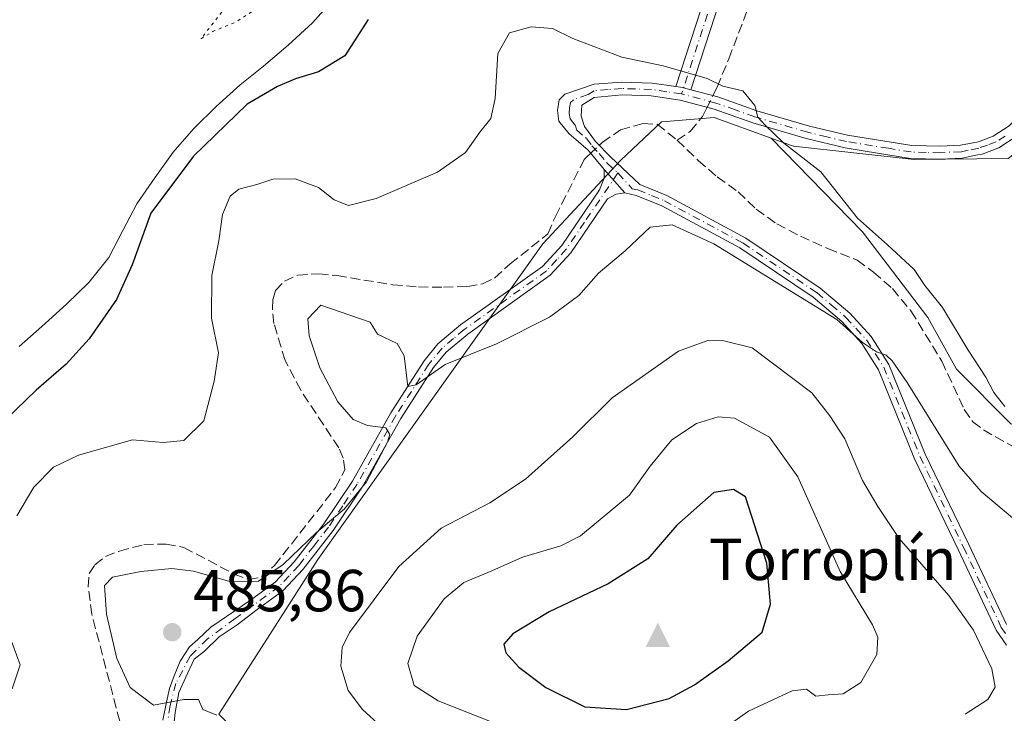
# Model space of a CAD drawing. Units: metres. Extents: x 602895 to 605312, y 4645933 to 4648254.
# Drawn here: x 604493 to 604659, y 4646972 to 4647090 of the extents above; entities that cross this region are included whole.
import ezdxf

# ---------------------------------------------------------------- set-up
doc = ezdxf.new("R2010")
doc.units = ezdxf.units.M
doc.header["$MEASUREMENT"] = 0
for name, pattern in [('DGN Style 3', [2.307223458686699, 1.648016756204785, -0.6592067024819142]), ('DGN Style 4', [2.6384748266838614, 1.318413404963828, -0.6592067024819142, 0.001648016756204785, -0.6592067024819142]), ('DGN Style 5', [1.1536117293433497, 0.4944050268614355, -0.6592067024819142])]:
    doc.linetypes.add(name, pattern=pattern)
for name, color, linetype, lineweight in [('Arbolado forestal CxS', 92, 'Continuous', 0), ('Camino Cxs', 7, 'Continuous', 0), ('Camino eje', 30, 'DGN Style 4', 13), ('Cima', 7, 'Continuous', 0), ('Conducción de agua lineal', 4, 'DGN Style 3', 0), ('Corriente artificial lineal', 4, 'DGN Style 3', 13), ('Corriente artificial lineal oculto', 135, 'DGN Style 4', 13), ('Curva de nivel maestra', 30, 'Continuous', 30), ('Curva de nivel normal', 30, 'Continuous', 0), ('Curva de nivel normal depresión', 30, 'DGN Style 5', 0), ('Estanque Cxs', 5, 'Continuous', 0), ('Matorral CxS', 135, 'Continuous', 0), ('Nombre de cima', 7, 'Continuous', 0), ('Punto de cota en terreno', 7, 'Continuous', 0), ('Rótulo de punto de cota en terreno', 7, 'Continuous', 0)]:
    doc.layers.add(name, color=color, linetype=linetype, lineweight=lineweight)
doc.styles.add('Style-Arial', font='txt')

# ---------------------------------------------------------------- blocks, each defined once
blk = doc.blocks.new('5CIMA')
at = {"layer": 'Matorral CxS', "color": 51, "linetype": 'Continuous', "lineweight": 0}
blk.add_solid([(-0.2046930268283468, -0.1364620178855643), (-1.818989403545857e-16, 0.2729240357711289), (0.204693026828347, -0.1364620178855646)], dxfattribs=at)
blk = doc.blocks.new('5PATER')
at = {"layer": 'Conducción de agua lineal', "linetype": 'Continuous', "lineweight": 0}
h = blk.add_hatch(color=51, dxfattribs=at)
edge = h.paths.add_edge_path()
edge.add_ellipse((0, 0), major_axis=(-0.1095731443231308, -0.1110710700762829), ratio=0.9994222409660322, start_angle=0, end_angle=360)

msp = doc.modelspace()

# ---------------------------------------------------------------- linework, layer by layer
at = {"layer": 'Arbolado forestal CxS', "color": 92, "linetype": 'Continuous', "lineweight": 0}
for points in [[(604526.8948999997, 4646972.275900001, 485.1805000000023), (604543.6222999999, 4646998.389699999, 485.6010999999999), (604581.5915000001, 4647051.667300001, 483.3371000000043), (604594.7232999997, 4647065.8333, 483.4219000000012), (604601.6162999999, 4647072.2863, 482.1410999999935), (604602.4237000003, 4647072.355900001, 482.1055000000051), (604610.4962999999, 4647073.051700001, 480.8467999999993), (604620.1347000003, 4647069.539100001, 480.1769999999961), (604635.5453000005, 4647053.725500001, 480.6440000000002), (604646.5516999997, 4647039.276900001, 481.8127999999998), (604651.4008999999, 4647030.4999, 482.1708000000072), (604660.5966999996, 4647021.298900001, 481.0488999999943), (604672.5519000003, 4647016.697899999, 480.4214999999967), (604687.2666999997, 4647019.458100001, 480.7228000000032), (604694.5428999999, 4647022.2393, 480.3114999999962), (604699.8711000001, 4647024.015100001, 480.7394000000059), (604706.9763000002, 4647036.003699999, 479.4948000000004), (604718.9650999998, 4647043.996099999, 478.4446000000025), (604729.1776999999, 4647051.988299999, 476.3950999999943), (604741.6101000002, 4647053.7645, 476.4048999999941), (604753.4846999999, 4647055.3441, 476.335500000001), (604834.4153000005, 4647055.3443, 473.3966999999975)], [(604620.1347000003, 4647069.539100001, 480.1769999999961), (604610.4962999999, 4647073.051700001, 480.8467999999993), (604602.4237000003, 4647072.355900001, 482.1055000000051), (604601.6162999999, 4647072.2863, 482.1410999999935), (604594.7232999997, 4647065.8333, 483.4219000000012), (604581.5915000001, 4647051.667300001, 483.3371000000043), (604543.6222999999, 4646998.389699999, 485.6010999999999), (604526.8948999997, 4646972.275900001, 485.1805000000023), (604544.8919000002, 4646954.579299999, 485.006899999993), (604558.1617000002, 4646942.831499999, 484.2994000000036), (604581.1523000002, 4646934.549500001, 483.2976000000053), (604628.9744999995, 4646928.108700001, 483.1408999999985), (604642.7692999998, 4646930.869700001, 482.5439999999944), (604656.7953000005, 4646938.920499999, 480.9567999999999)], [(604620.1347000003, 4647069.539100001, 480.1769999999961), (604635.5453000005, 4647053.725500001, 480.6440000000002), (604646.5516999997, 4647039.276900001, 481.8127999999998), (604651.4008999999, 4647030.4999, 482.1708000000072), (604660.5966999996, 4647021.298900001, 481.0488999999943), (604672.5519000003, 4647016.697899999, 480.4214999999967), (604687.2666999997, 4647019.458100001, 480.7228000000032), (604694.5428999999, 4647022.2393, 480.3114999999962), (604699.8711000001, 4647024.015100001, 480.7394000000059), (604706.9763000002, 4647036.003699999, 479.4948000000004), (604718.9650999998, 4647043.996099999, 478.4446000000025), (604729.1776999999, 4647051.988299999, 476.3950999999943), (604741.6101000002, 4647053.7645, 476.4048999999941), (604753.4846999999, 4647055.3441, 476.335500000001), (604834.4153000005, 4647055.3443, 473.3966999999975)]]:
    msp.add_polyline3d(points, dxfattribs=at)
at = {"layer": 'Camino Cxs', "color": 7, "linetype": 'Continuous', "lineweight": 0, "extrusion": (0.07099109369649441, 0.131297325349761, 0.9887978949066258), "elevation": 653545.6690042177, "flags": 128}
msp.add_lwpolyline([(1678392.830286985, -4326286.645927914), (1678394.095662005, -4326286.336682298), (1678394.2118561, -4326286.308263425), (1678395.320984127, -4326285.901592107)], dxfattribs=at)
msp.add_lwpolyline([(1678392.830286985, -4326286.645927914), (1678394.095662005, -4326286.336682298), (1678394.2118561, -4326286.308263425), (1678395.320984127, -4326285.901592107)], dxfattribs=at)
at = {"layer": 'Camino Cxs', "color": 7, "linetype": 'Continuous', "lineweight": 0, "extrusion": (-0.06844499539942854, 0.07746639881523971, 0.9946427698723651), "elevation": 319091.0904874993, "flags": 128}
msp.add_lwpolyline([(-3530008.313294126, -3065609.197922615), (-3530008.313294126, -3065603.898612769)], dxfattribs=at)
msp.add_lwpolyline([(-3530008.313294126, -3065609.197922615), (-3530008.313294126, -3065603.898612769)], dxfattribs=at)
at = {"layer": 'Camino Cxs', "color": 7, "linetype": 'Continuous', "lineweight": 0}
for points in [[(604606.5943, 4647077.706700001, 480.4945000000008), (604611.1201, 4647076.5101, 480.3426000000036), (604617.7001, 4647074.170100001, 479.9627999999939), (604626.6001000004, 4647071.5801, 479.8098999999929), (604633.0401, 4647070.020099999, 479.7081999999937), (604643.8501000004, 4647068.290100001, 479.3337999999931), (604648.7200999996, 4647068.1601, 479.2262000000047), (604652.1101000002, 4647068.3301, 479.1576999999961), (604655.1201, 4647068.940099999, 479.030899999998), (604657.6001000004, 4647069.880100001, 478.8962999999931), (604660.3300999999, 4647071.620100001, 478.4723999999987), (604665.4200999998, 4647076.520099999, 477.9692000000068), (604675.8101000005, 4647086.720100001, 476.8372999999993), (604694.2001, 4647098.6801, 474.6279000000068)], [(604612.2725000001, 4647095.218699999, 479.3426000000036), (604606.5943, 4647077.706700001, 480.4945000000008), (604605.3359000003, 4647078.0396, 480.5409999999974), (604605.2202000003, 4647078.0701, 480.5448999999935), (604604.0532999998, 4647078.243899999, 480.6055999999954), (604604.0553000001, 4647078.2653, 480.6012000000047), (604604.0988999996, 4647078.4407, 480.5629999999946), (604609.8273, 4647096.106899999, 479.2981)], [(604604.0532999998, 4647078.243899999, 480.6055999999954), (604604.0553000001, 4647078.2653, 480.6012000000047), (604604.0988999996, 4647078.4407, 480.5629999999946), (604609.8273, 4647096.106899999, 479.2981)], [(604612.2725000001, 4647095.218699999, 479.3426000000036), (604606.5943, 4647077.706700001, 480.4945000000008)], [(604659.8601000002, 4646983.940099999, 489.4226999999955), (604658.1300999997, 4646986.4301, 489.1236000000063), (604651.7001, 4647000.0701, 487.6858999999968), (604644.3501000004, 4647015.4101, 486.5967999999993), (604638.2500999998, 4647030.4301, 485.7701999999991), (604635.4501, 4647034.880100001, 485.8359999999957), (604632.0800999999, 4647038.5701, 485.6002000000008), (604627.2301000003, 4647042.670100001, 485.3064000000013), (604614.8501000004, 4647051.0001, 485.125), (604601.6801000005, 4647058.090100001, 484.5207999999984), (604597.3501000004, 4647059.850099999, 484.3386000000028), (604595.4001000002, 4647060.280099999, 484.1888000000035), (604591.9101, 4647064.2301, 483.6410000000033), (604589.2600999996, 4647067.530099999, 483.3242000000028), (604585.9700999996, 4647070.340100001, 482.9073999999965), (604584.3000999996, 4647072.4001, 482.7455999999948), (604584.0401, 4647074.210100001, 482.7053000000015), (604584.3501000004, 4647076.0001, 482.6622000000062), (604585.3201000001, 4647076.960100001, 482.5985999999976), (604590.2500999998, 4647078.6801, 481.8754999999946), (604594.9401000004, 4647079.0001, 481.2250000000058), (604600.0500999996, 4647078.840100001, 480.7964999999967), (604604.0532999998, 4647078.243899999, 480.6055999999954), (604605.2202000003, 4647078.0701, 480.5448999999935), (604605.3359000003, 4647078.0396, 480.5409999999974), (604606.5943, 4647077.706700001, 480.4945000000008), (604611.1201, 4647076.5101, 480.3426000000036), (604617.7001, 4647074.170100001, 479.9627999999939), (604626.6001000004, 4647071.5801, 479.8098999999929), (604633.0401, 4647070.020099999, 479.7081999999937), (604643.8501000004, 4647068.290100001, 479.3337999999931), (604648.7200999996, 4647068.1601, 479.2262000000047), (604652.1101000002, 4647068.3301, 479.1576999999961), (604655.1201, 4647068.940099999, 479.030899999998), (604657.6001000004, 4647069.880100001, 478.8962999999931), (604660.3300999999, 4647071.620100001, 478.4723999999987)], [(604591.9101, 4647064.2301, 483.6410000000033), (604589.2600999996, 4647067.530099999, 483.3242000000028), (604585.9700999996, 4647070.340100001, 482.9073999999965), (604584.3000999996, 4647072.4001, 482.7455999999948), (604584.0401, 4647074.210100001, 482.7053000000015), (604584.3501000004, 4647076.0001, 482.6622000000062), (604585.3201000001, 4647076.960100001, 482.5985999999976), (604590.2500999998, 4647078.6801, 481.8754999999946), (604594.9401000004, 4647079.0001, 481.2250000000058), (604600.0500999996, 4647078.840100001, 480.7964999999967), (604604.0532999998, 4647078.243899999, 480.6055999999954)], [(604661.6801000005, 4647069.920100001, 478.2790999999997), (604658.5800999999, 4647067.9301, 478.7673000000068), (604655.7200999996, 4647066.850099999, 479.1287000000011), (604654.6700999998, 4647066.640100001, 479.2041999999929), (604652.3800999997, 4647066.170100001, 479.360400000005), (604648.7500999998, 4647065.9901, 479.4793999999966), (604643.6501000002, 4647066.120100001, 479.5650000000023), (604636.0000999998, 4647067.350099999, 479.7136000000028), (604632.6101000002, 4647067.890100001, 479.8021000000008), (604626.0401, 4647069.4901, 479.9305000000023), (604617.0401, 4647072.110099999, 480.1815999999963), (604610.4801000003, 4647074.4301, 480.6965000000055), (604604.7801000001, 4647075.940099999, 481.1187000000064), (604599.8601000002, 4647076.6801, 481.372199999998), (604594.9801000003, 4647076.8301, 481.716499999995), (604590.2500999998, 4647076.390100001, 482.2510000000038), (604588.1801000005, 4647075.110099999, 482.578800000003), (604588.0601000005, 4647073.2401, 482.7388999999966), (604588.6300999997, 4647071.4801, 482.9000999999989), (604590.4700999996, 4647069.0001, 483.204700000002), (604592.9801000003, 4647066.360099999, 483.5586000000039), (604597.9301000005, 4647061.7301, 484.0893000000069), (604602.5100999996, 4647059.860099999, 484.3193000000028), (604615.8701, 4647052.670100001, 484.7041000000027), (604628.4101, 4647044.2301, 484.8957999999984), (604633.4301000005, 4647039.9801, 485.1494999999995), (604637.0100999996, 4647036.0701, 485.1759000000021), (604639.9901000002, 4647031.3301, 485.2872999999963), (604646.1401000004, 4647016.200099999, 486.3570999999939), (604653.4700999996, 4647000.9001, 487.1900000000023), (604659.8300999999, 4646987.4101, 488.8880000000063)], [(604661.6801000005, 4647069.920100001, 478.2790999999997), (604658.5800999999, 4647067.9301, 478.7673000000068), (604655.7200999996, 4647066.850099999, 479.1287000000011), (604654.6700999998, 4647066.640100001, 479.2041999999929), (604652.3800999997, 4647066.170100001, 479.360400000005), (604648.7500999998, 4647065.9901, 479.4793999999966), (604643.6501000002, 4647066.120100001, 479.5650000000023), (604636.0000999998, 4647067.350099999, 479.7136000000028), (604632.6101000002, 4647067.890100001, 479.8021000000008), (604626.0401, 4647069.4901, 479.9305000000023), (604617.0401, 4647072.110099999, 480.1815999999963), (604610.4801000003, 4647074.4301, 480.6965000000055), (604604.7801000001, 4647075.940099999, 481.1187000000064), (604599.8601000002, 4647076.6801, 481.372199999998), (604594.9801000003, 4647076.8301, 481.716499999995), (604590.2500999998, 4647076.390100001, 482.2510000000038), (604588.1801000005, 4647075.110099999, 482.578800000003), (604588.0601000005, 4647073.2401, 482.7388999999966), (604588.6300999997, 4647071.4801, 482.9000999999989), (604590.4700999996, 4647069.0001, 483.204700000002), (604592.9801000003, 4647066.360099999, 483.5586000000039), (604597.9301000005, 4647061.7301, 484.0893000000069), (604602.5100999996, 4647059.860099999, 484.3193000000028), (604615.8701, 4647052.670100001, 484.7041000000027), (604628.4101, 4647044.2301, 484.8957999999984), (604633.4301000005, 4647039.9801, 485.1494999999995), (604637.0100999996, 4647036.0701, 485.1759000000021), (604639.9901000002, 4647031.3301, 485.2872999999963), (604646.1401000004, 4647016.200099999, 486.3570999999939), (604653.4700999996, 4647000.9001, 487.1900000000023), (604659.8300999999, 4646987.4101, 488.8880000000063)], [(604517.4566000003, 4646971.262, 485.0173999999971), (604518.0642999997, 4646974.3003, 485.2226999999984), (604518.5504000002, 4646976.609300001, 485.3784000000014), (604519.3403000003, 4646978.736199999, 485.5166000000027), (604520.3733999999, 4646981.227499999, 485.6898999999976), (604521.9532000005, 4646983.658199999, 485.7881999999955), (604523.3509000001, 4646984.873500001, 485.7985000000045), (604525.5384000001, 4646986.9395, 485.7942000000039), (604532.2301000003, 4646991.5001, 485.5246000000043), (604536.4101, 4646994.540100001, 485.545499999993), (604539.6201, 4646998.0001, 485.5319000000018), (604544.6201, 4647004.4301, 485.4784999999974), (604549.4301000005, 4647011.630100001, 485.2252000000008), (604555.9200999998, 4647023.1801, 485.4750000000058), (604561.5500999996, 4647031.950099999, 485.3102999999974), (604563.8800999997, 4647034.780099999, 486.4909999999945), (604567.7100999998, 4647037.9901, 485.8521999999939), (604581.5301000001, 4647047.850099999, 484.4624999999942), (604584.7801000001, 4647051.4101, 484.5105999999942), (604591.1501000002, 4647060.8101, 483.9030999999959), (604591.9301000005, 4647062.7601, 483.7304000000004), (604591.9101, 4647064.2301, 483.6410000000033), (604595.4001000002, 4647060.280099999, 484.1888000000035), (604593.9401000004, 4647060.0601, 484.1497999999993), (604592.4901000002, 4647059.3101, 484.1775000000052), (604586.3201000001, 4647050.190099999, 485.2483000000066), (604582.8300999999, 4647046.380100001, 485.1440000000002), (604568.9101, 4647036.450099999, 486.2706000000035), (604565.2801000001, 4647033.4001, 486.0130000000063), (604563.1401000004, 4647030.800100001, 485.6992000000028), (604557.6001000004, 4647022.170100001, 485.6962000000058), (604551.1001000004, 4647010.610099999, 485.7967000000062), (604546.2001, 4647003.290100001, 486.0938000000024), (604541.1201, 4646996.7401, 486.0206999999937), (604537.7100999998, 4646993.0801, 485.8993999999948), (604533.3901000004, 4646989.920100001, 485.8582000000025), (604529.9742999999, 4646987.364900001, 485.851999999999), (604526.9359999998, 4646985.298800001, 485.7624000000069), (604524.4446, 4646982.929, 485.7617000000028), (604522.7432000004, 4646981.531400001, 485.6869000000006), (604521.3455999997, 4646978.493100001, 485.4712), (604520.1303000003, 4646975.9409, 485.3371999999945), (604519.5225999998, 4646972.538100001, 485.1508000000031), (604519.2187999999, 4646969.925100001, 485.0344999999944)], [(604517.4566000003, 4646971.262, 485.0173999999971), (604518.0642999997, 4646974.3003, 485.2226999999984), (604518.5504000002, 4646976.609300001, 485.3784000000014), (604519.3403000003, 4646978.736199999, 485.5166000000027), (604520.3733999999, 4646981.227499999, 485.6898999999976), (604521.9532000005, 4646983.658199999, 485.7881999999955), (604523.3509000001, 4646984.873500001, 485.7985000000045), (604525.5384000001, 4646986.9395, 485.7942000000039), (604532.2301000003, 4646991.5001, 485.5246000000043), (604536.4101, 4646994.540100001, 485.545499999993), (604539.6201, 4646998.0001, 485.5319000000018), (604544.6201, 4647004.4301, 485.4784999999974), (604549.4301000005, 4647011.630100001, 485.2252000000008), (604555.9200999998, 4647023.1801, 485.4750000000058), (604561.5500999996, 4647031.950099999, 485.3102999999974), (604563.8800999997, 4647034.780099999, 486.4909999999945), (604567.7100999998, 4647037.9901, 485.8521999999939), (604581.5301000001, 4647047.850099999, 484.4624999999942), (604584.7801000001, 4647051.4101, 484.5105999999942), (604591.1501000002, 4647060.8101, 483.9030999999959), (604591.9301000005, 4647062.7601, 483.7304000000004), (604591.9101, 4647064.2301, 483.6410000000033)], [(604595.4001000002, 4647060.280099999, 484.1888000000035), (604593.9401000004, 4647060.0601, 484.1497999999993), (604592.4901000002, 4647059.3101, 484.1775000000052), (604586.3201000001, 4647050.190099999, 485.2483000000066), (604582.8300999999, 4647046.380100001, 485.1440000000002), (604568.9101, 4647036.450099999, 486.2706000000035), (604565.2801000001, 4647033.4001, 486.0130000000063), (604563.1401000004, 4647030.800100001, 485.6992000000028), (604557.6001000004, 4647022.170100001, 485.6962000000058), (604551.1001000004, 4647010.610099999, 485.7967000000062), (604546.2001, 4647003.290100001, 486.0938000000024), (604541.1201, 4646996.7401, 486.0206999999937), (604537.7100999998, 4646993.0801, 485.8993999999948), (604533.3901000004, 4646989.920100001, 485.8582000000025), (604529.9742999999, 4646987.364900001, 485.851999999999), (604526.9359999998, 4646985.298800001, 485.7624000000069), (604524.4446, 4646982.929, 485.7617000000028), (604522.7432000004, 4646981.531400001, 485.6869000000006), (604521.3455999997, 4646978.493100001, 485.4712), (604520.1303000003, 4646975.9409, 485.3371999999945), (604519.5225999998, 4646972.538100001, 485.1508000000031), (604519.2187999999, 4646969.925100001, 485.0344999999944)], [(604659.8601000002, 4646983.940099999, 489.4226999999955), (604658.1300999997, 4646986.4301, 489.1236000000063), (604651.7001, 4647000.0701, 487.6858999999968), (604644.3501000004, 4647015.4101, 486.5967999999993), (604638.2500999998, 4647030.4301, 485.7701999999991), (604635.4501, 4647034.880100001, 485.8359999999957), (604632.0800999999, 4647038.5701, 485.6002000000008), (604627.2301000003, 4647042.670100001, 485.3064000000013), (604614.8501000004, 4647051.0001, 485.125), (604601.6801000005, 4647058.090100001, 484.5207999999984), (604597.3501000004, 4647059.850099999, 484.3386000000028), (604595.4001000002, 4647060.280099999, 484.1888000000035)]]:
    msp.add_polyline3d(points, dxfattribs=at)
at = {"layer": 'Camino eje', "color": 30, "linetype": 'DGN Style 4', "lineweight": 13}
for points in [[(604591.2050999999, 4647155.590100001, 475.0005999999995), (604597.1732999999, 4647159.536699999, 474.4863000000041), (604604.4493000006, 4647162.182499999, 473.5005999999995), (604609.0795, 4647161.851700001, 473.6331999999966), (604614.0405000001, 4647158.875299999, 473.6987999999984), (604617.0170999998, 4647154.5757, 473.696299999996), (604622.3086999999, 4647142.007900001, 473.5798000000068), (604623.6316999998, 4647132.086100001, 473.3319999999949), (604622.6394999997, 4647118.195499999, 474.0250999999989), (604617.0170999998, 4647107.9429, 475.8255999999965), (604611.0639000004, 4647095.705900001, 479.3067000000011), (604605.0000999998, 4647077.005100001, 480.8031000000047)], [(604659.6401000004, 4647069.9001, 478.5875999999989), (604658.0900999998, 4647068.905099999, 478.8326999999991), (604656.6601, 4647068.3651, 478.9665999999997), (604655.1574999997, 4647067.842499999, 479.0362000000023), (604653.3901000004, 4647067.485099999, 479.1150000000052), (604652.2451, 4647067.2501, 479.1946999999927), (604648.7351000002, 4647067.075099999, 479.3022999999957), (604646.3000999996, 4647067.140100001, 479.3508000000002), (604643.7500999998, 4647067.2051, 479.4073000000063), (604639.9250999996, 4647067.8201, 479.5142999999953), (604632.8251, 4647068.9551, 479.7556000000041), (604629.5401, 4647069.755100001, 479.8071999999956), (604626.3201000001, 4647070.5351, 479.8677000000025), (604617.3701, 4647073.140100001, 480.0534000000043), (604614.0900999998, 4647074.300100001, 480.3062999999966), (604610.8000999996, 4647075.470100001, 480.5135000000009), (604605.0000999998, 4647077.005100001, 480.8031000000047), (604602.5401, 4647077.3751, 480.9287999999942), (604599.9550999999, 4647077.7601, 481.0374000000011), (604594.9600999998, 4647077.915100001, 481.4551999999967), (604592.6151000002, 4647077.755100001, 481.7244000000064), (604590.2500999998, 4647077.5351, 482.0893999999971), (604589.2150999998, 4647076.895099999, 482.3044999999984), (604586.7500999998, 4647076.0351, 482.5892000000022), (604586.2651000004, 4647075.5551, 482.6273999999976), (604586.1101000002, 4647074.6601, 482.6732000000048), (604586.0500999996, 4647073.725099999, 482.7171999999992), (604586.1801000005, 4647072.8201, 482.7608999999939), (604587.0151000004, 4647071.790100001, 482.849000000002), (604587.3000999996, 4647070.9101, 482.9337999999989), (604588.9451000001, 4647069.505100001, 483.1064999999944), (604589.8651000002, 4647068.265100001, 483.2685999999958), (604591.1201, 4647066.9451, 483.4428999999946), (604592.4451000001, 4647065.295100001, 483.5999000000011), (604594.2620999999, 4647063.6667, 483.7740000000049)], [(604594.2620999999, 4647063.6667, 483.7740000000049), (604588.6350999996, 4647055.360099999, 484.3898000000045), (604585.5500999996, 4647050.800100001, 484.8546999999963), (604583.9250999996, 4647049.020099999, 484.834600000002), (604582.1801000005, 4647047.1151, 484.6907999999967), (604568.3101000005, 4647037.220100001, 486.0408000000025), (604566.4951, 4647035.6951, 486.2645000000048), (604564.5800999999, 4647034.090100001, 486.1831999999995), (604562.3450999996, 4647031.3751, 485.4416000000056), (604556.7600999996, 4647022.675100001, 485.5469000000012), (604550.2651000004, 4647011.120100001, 485.4928999999975), (604547.8151000004, 4647007.460100001, 485.309500000003), (604545.4101, 4647003.860099999, 485.7688999999955), (604542.9101, 4647000.645099999, 485.6900000000023), (604540.3701, 4646997.370100001, 485.7453999999998), (604538.7651000004, 4646995.640100001, 485.7620000000024), (604537.0601000005, 4646993.8101, 485.6993999999977), (604534.9001000002, 4646992.2301, 485.7109000000055), (604532.8101000005, 4646990.710100001, 485.6567000000068), (604529.6705, 4646988.3979, 485.7691999999952), (604524.9916000003, 4646984.994999999, 485.7825000000012), (604522.0747999996, 4646982.078299999, 485.7330999999977), (604519.6442, 4646977.460100001, 485.4179000000004), (604518.6719000004, 4646973.7534, 485.1984999999986), (604518.125, 4646970.229, 484.9955999999948)], [(604594.2620999999, 4647063.6667, 483.7740000000049), (604596.6651, 4647061.005100001, 484.1487000000052), (604597.6401000004, 4647060.790100001, 484.2161000000052), (604599.9301000005, 4647059.8551, 484.3329999999987), (604602.0950999996, 4647058.975099999, 484.4179000000004), (604615.3601000002, 4647051.835100001, 484.8947999999946), (604627.8201000001, 4647043.450099999, 485.0859999999957), (604630.2451, 4647041.4001, 485.4217999999965), (604632.7550999997, 4647039.2751, 485.3340999999928), (604634.4401000004, 4647037.4301, 485.3521999999939), (604636.2301000003, 4647035.475099999, 485.4726999999984), (604639.1201, 4647030.880100001, 485.5160999999935), (604642.1951000001, 4647023.315099999, 485.7292000000016), (604645.2451, 4647015.8051, 486.4570999999996), (604652.5850999998, 4647000.485099999, 487.2710999999982), (604658.9801000003, 4646986.920100001, 488.9959999999992), (604659.7050999999, 4646985.880100001, 489.1330000000017)]]:
    msp.add_polyline3d(points, dxfattribs=at)
at = {"layer": 'Corriente artificial lineal', "color": 4, "linetype": 'DGN Style 3', "lineweight": 13}
for points in [[(604610.2980000004, 4647076.727499999, 480.1975999999996), (604611.0000999998, 4647078.140100001, 479.9434000000037), (604612.9801000003, 4647082.950099999, 479.505799999999), (604618.0500999996, 4647096.270099999, 478.3319999999949)], [(604604.2401000002, 4647069.200099999, 482.6399999999995), (604606.4600999998, 4647070.6801, 482.0004999999946), (604608.5301000001, 4647073.170100001, 481.0948000000063), (604609.3103, 4647074.74, 480.6733999999997)], [(604591.1178000001, 4647068.318800001, 483.1147000000056), (604591.6201, 4647068.790100001, 483.0672999999952), (604594.6901000004, 4647070.950099999, 482.6656999999978), (604598.5100999996, 4647071.9901, 482.2834000000003), (604600.8800999997, 4647071.890100001, 482.2507999999943), (604604.2401000002, 4647069.200099999, 482.6399999999995)], [(604604.2401000002, 4647069.200099999, 482.6399999999995), (604607.8201000001, 4647065.780099999, 482.843200000003), (604611.0301000001, 4647063.0101, 482.7773000000016), (604614.5401, 4647060.4801, 482.7737000000052), (604617.6001000004, 4647057.550100001, 483.0176999999967), (604621.0601000005, 4647055.090100001, 482.8084999999992), (604625.0601000005, 4647052.970100001, 482.7323000000034), (604629.6700999998, 4647050.9101, 482.536500000002), (604634.6300999997, 4647048.940099999, 482.2994000000036), (604637.4200999998, 4647046.920100001, 482.3169000000053), (604640.5900999998, 4647044.1501, 482.2768999999971), (604643.7200999996, 4647040.360099999, 482.4517000000051), (604648.9401000004, 4647031.870100001, 482.7909999999974), (604652.7100999998, 4647023.7301, 483.0785000000033), (604654.1501000002, 4647021.6601, 482.9146000000038), (604655.9501, 4647020.2601, 482.6364999999933), (604667.8300999999, 4647013.620100001, 482.3101000000024)], [(604510.1700999998, 4646971.0601, 484.480899999995), (604505.4501, 4646989.140100001, 484.4127000000008), (604504.8400999998, 4646993.770099999, 484.3227999999945), (604505.0201000003, 4646996.0101, 484.2793999999994), (604505.9501, 4646997.470100001, 484.3902999999991), (604507.7701000003, 4646998.9001, 484.2905000000028), (604510.1101000002, 4646999.8101, 484.1153000000049), (604514.2301000003, 4647000.9101, 483.9977000000072), (604517.9801000003, 4647001.0001, 484.0699000000022), (604521.0100999996, 4647000.4101, 484.0635000000038), (604529.4700999996, 4646995.9301, 484.4566999999952), (604531.9301000005, 4646995.020099999, 484.5653000000021), (604534.0900999998, 4646995.380100001, 484.6747999999934), (604536.2901, 4646997.370100001, 484.7241000000067), (604546.6001000004, 4647010.520099999, 484.3365999999951), (604548.1401000004, 4647013.520099999, 484.484500000006), (604547.8701, 4647015.4901, 484.4516000000004), (604547.1401000004, 4647017.2401, 484.3398000000016), (604540.7100999998, 4647026.970100001, 484.0604000000022), (604538.0701000001, 4647032.0101, 483.8589999999967), (604536.1901000004, 4647038.2401, 483.5975999999937), (604535.9401000004, 4647040.7501, 483.3984999999957), (604536.0301000001, 4647042.220100001, 483.3359999999957), (604536.4700999996, 4647043.790100001, 483.1781999999948), (604537.9600999998, 4647045.4001, 483.1621000000014), (604540.2001, 4647046.420100001, 483.1288999999961), (604543.7500999998, 4647046.640100001, 483.1689999999944), (604546.8201000001, 4647046.3301, 483.0929999999935), (604556.2500999998, 4647044.780099999, 482.8304000000062), (604560.6001000004, 4647044.4101, 482.7505999999995), (604564.7901, 4647044.350099999, 482.8916000000027), (604568.8501000004, 4647044.5101, 483.1655000000028), (604571.4200999998, 4647044.9301, 483.3001999999979), (604573.4301000005, 4647045.9001, 483.2918000000063), (604576.0500999996, 4647048.290100001, 483.1800999999978), (604582.4200999998, 4647053.380100001, 483.2979999999953), (604583.7001, 4647056.300100001, 483.1839000000036), (604588.5800999999, 4647065.940099999, 483.2079999999987), (604589.0301000001, 4647066.360099999, 483.1965000000055), (604589.6971000005, 4647066.985900001, 483.1837999999989)]]:
    msp.add_polyline3d(points, dxfattribs=at)
at = {"layer": 'Corriente artificial lineal oculto', "color": 135, "linetype": 'DGN Style 4', "lineweight": 13, "extrusion": (0.09328747240071865, 0.187717779946995, 0.9777829424697778), "elevation": 929211.0220398066, "flags": 128}
msp.add_lwpolyline([(1526657.939853578, -4332059.406275056), (1526657.939853578, -4332061.676097335)], dxfattribs=at)
at = {"layer": 'Corriente artificial lineal oculto', "color": 135, "linetype": 'DGN Style 4', "lineweight": 13, "extrusion": (0.02585201273503262, 0.02425434490286535, 0.9993715025909437), "elevation": 128824.3061318698, "flags": 128}
msp.add_lwpolyline([(2975357.332269156, -3618205.846854153), (2975357.332269156, -3618207.796158057)], dxfattribs=at)
at = {"layer": 'Curva de nivel maestra', "color": 30, "linetype": 'Continuous', "lineweight": 30, "flags": 128}
for points, elevation in [([(604552.0999999996, 4647089.600099999), (604548.1699999999, 4647083.450099999), (604543.7300000006, 4647080.720100001), (604539.8399999999, 4647079.5801), (604536.7999999998, 4647078.2401), (604531.6699999999, 4647075.300100001), (604522.5999999996, 4647066.4801), (604515.4000000004, 4647056.850099999), (604512.2800000003, 4647048.130100001), (604509.6299999999, 4647042.3101), (604504.9800000006, 4647035.6501), (604501.1100000005, 4647031.380100001), (604496.0599999996, 4647026.970100001), (604491.04, 4647022.1501)], 475), ([(604595.7000000002, 4646973.0601), (604602.9100000003, 4646974.9101), (604607.1699999999, 4646977.2301), (604612.8499999996, 4646981.280099999), (604618.6100000005, 4646986.100099999), (604620.0199999996, 4646990.870100001), (604619.4100000003, 4646997.7501), (604615.7800000003, 4647008.9901), (604613.79, 4647010.1801), (604610.4299999997, 4647009.6801), (604604.2100000001, 4647004.190099999), (604599.3099999996, 4646998.520099999), (604592.6399999997, 4646994.300100001), (604582.6399999997, 4646989.5601), (604576.5099999999, 4646985.8301), (604575, 4646984.0801), (604575.3200000003, 4646982.640100001), (604577.5599999996, 4646980.220100001), (604582.0899999999, 4646976.780099999), (604588.6600000003, 4646973.4801), (604595.7000000002, 4646973.0601)], 500)]:
    msp.add_lwpolyline(points, dxfattribs=dict(at, elevation=elevation))
at = {"layer": 'Curva de nivel normal', "color": 30, "linetype": 'Continuous', "lineweight": 0, "flags": 128}
for points, elevation in [([(604659.5599999996, 4647024.200099999), (604657.7100000001, 4647026.590100001), (604656.3600000005, 4647029.1601), (604653.3799999999, 4647033.7401), (604649.0700000003, 4647040.940099999), (604646.04, 4647044.6801), (604644.2599999999, 4647047.340100001), (604639.7699999996, 4647051.5001), (604634.7000000002, 4647056.0101), (604628.5300000003, 4647063.850099999), (604622.2300000006, 4647068.7401), (604619.1399999997, 4647071.720100001), (604617.8700000001, 4647073.0701), (604617.3700000001, 4647075.0601), (604615.3200000003, 4647077.550100001), (604611.9699999997, 4647078.3101), (604609.3099999996, 4647079.630100001), (604601.9199999999, 4647081.7401), (604594.9199999999, 4647083.210100001), (604586.6500000004, 4647086.390100001), (604583.2400000002, 4647088.0801), (604579.6399999997, 4647088.3201), (604575.9699999997, 4647087.300100001), (604573.9699999997, 4647083.8201), (604573.54, 4647076.2301), (604572.8099999996, 4647072.850099999), (604570.9699999997, 4647070.520099999), (604568.5199999996, 4647067.100099999), (604563.7999999998, 4647063.790100001), (604553.4699999997, 4647059.370100001), (604548.7599999999, 4647058.140100001), (604546.3399999999, 4647059.100099999), (604543.7400000002, 4647061.1801), (604539.79, 4647062.6601), (604535.9800000006, 4647062.600099999), (604533.3200000003, 4647061.720100001), (604530.2599999999, 4647060.950099999), (604528.7800000003, 4647059.7301), (604527.5099999999, 4647056.6501), (604526.8899999997, 4647052.1801), (604525.7100000001, 4647046.3301), (604525.6299999999, 4647039.1601), (604526.8300000001, 4647033.270099999), (604526.1200000001, 4647028.520099999), (604524.3399999999, 4647021.800100001), (604520.9600000001, 4647018.4901), (604517.5, 4647018.1601), (604512.2999999998, 4647018.5701), (604503.2199999997, 4647016.0101), (604499, 4647014.0001), (604495.6600000003, 4647010.5801), (604492.7999999998, 4647005.7401)], 480.0000000000001), ([(604526.54, 4646972.100099999), (604524.2000000002, 4646973.0801), (604523.4400000004, 4646974.720100001), (604520.9699999997, 4646974.770099999), (604515.8600000005, 4646973.790100001), (604511.9400000004, 4646976.780099999), (604509.6600000003, 4646981.690099999), (604507.9400000004, 4646989.130100001), (604507.5899999999, 4646993.970100001), (604508.9400000004, 4646995.420100001), (604513.7199999997, 4646996.340100001), (604518.9600000001, 4646996.880100001), (604522.6299999999, 4646996.420100001), (604528.9600000001, 4646994.610099999), (604533.5800000001, 4646994.700099999), (604537.7699999996, 4646997.530099999), (604543.3600000005, 4647002.940099999), (604548.0999999996, 4647006.9301), (604551.8399999999, 4647011.5001), (604555.3399999999, 4647018.200099999), (604555.7300000006, 4647019.520099999), (604555.0599999996, 4647020.610099999), (604551.9600000001, 4647020.9901), (604549.5499999998, 4647022.0101), (604546.9800000006, 4647025.0101), (604543.9299999997, 4647030.770099999), (604542.1500000004, 4647036.1801), (604541.8899999997, 4647039.020099999), (604544.0899999999, 4647041.3101), (604552.4400000004, 4647038.4801), (604553.6900000004, 4647036.4301), (604556.9800000006, 4647034.860099999), (604558.2000000002, 4647032.7501), (604558.7699999996, 4647027.610099999), (604560.1799999997, 4647027.860099999), (604565.1200000001, 4647031.300100001), (604573.7599999999, 4647034.8301), (604582.7000000002, 4647039.280099999), (604587.6799999997, 4647042.9801), (604590.9699999997, 4647046.7401), (604595.4600000001, 4647050.5001), (604599.6799999997, 4647054.5001), (604603.4199999999, 4647054.890100001), (604610.4699999997, 4647051.6801), (604631.2199999997, 4647038.9101), (604635.5599999996, 4647035.0101), (604637.8899999997, 4647033.460100001), (604639.5199999996, 4647032.9101), (604640.5800000001, 4647031.920100001), (604643.0899999999, 4647028.290100001), (604651.8399999999, 4647014.130100001), (604655.5599999996, 4647009.880100001), (604661.9199999999, 4647004.520099999)], 485), ([(604611.9299999997, 4647035.380100001), (604609.2800000003, 4647035.3201), (604604.5, 4647033.550100001), (604593.2599999999, 4647025.690099999), (604586.6399999997, 4647019.0801), (604578.6399999997, 4647011.9301), (604572.6399999997, 4647007.9301), (604564.4100000003, 4647003.6801), (604557.2800000003, 4646997.2301), (604548.9400000004, 4646986.0601), (604547.7000000002, 4646983.540100001), (604547.4900000002, 4646980.380100001), (604548.7199999997, 4646976.280099999), (604551.1399999997, 4646973.030099999), (604556.1299999999, 4646968.5101)], 490), ([(604652.8799999999, 4646972.290100001), (604656.6799999997, 4646974.7601), (604657.9600000001, 4646976.850099999), (604657.3600000005, 4646979.9101), (604654.2800000003, 4646986.4301), (604650.1200000001, 4646992.3301), (604641.7400000002, 4647001.950099999), (604638.1399999997, 4647007.3301), (604635.5599999996, 4647011.720100001), (604632.5700000003, 4647018.770099999), (604630.0499999998, 4647022.670100001), (604626.9900000002, 4647026.520099999), (604616.9400000004, 4647034.1501), (604611.9299999997, 4647035.380100001)], 490), ([(604611.1699999999, 4647022.450099999), (604607.54, 4647021.370100001), (604603.3499999996, 4647018.5701), (604599.7000000002, 4647014.170100001), (604596.1900000004, 4647009.2401), (604587.9699999997, 4647002.4001), (604584.6200000001, 4647000.6801), (604578.1699999999, 4646998.770099999), (604572.9900000002, 4646996.4801), (604568.2300000006, 4646994.4901), (604564.9400000004, 4646991.7601), (604560.3499999996, 4646985.440099999), (604558.7800000003, 4646980.8201), (604559.8499999996, 4646977.130100001), (604563.8899999997, 4646974.540100001), (604573.5999999996, 4646970.670100001)], 495), ([(604609.9900000002, 4646968.350099999), (604616.2999999998, 4646972.7601), (604623.7000000002, 4646976.200099999), (604626.0700000003, 4646976.5101), (604627.6799999997, 4646975.3201), (604629.7300000006, 4646975.540100001), (604632.2599999999, 4646975.690099999), (604635.2400000002, 4646977.610099999), (604637.9400000004, 4646982.350099999), (604638.1500000004, 4646985.270099999), (604637.2599999999, 4646987.340100001), (604631.7999999998, 4646996.350099999), (604624.6500000004, 4647012.360099999), (604619.8499999996, 4647019.0601), (604613.9500000002, 4647022.2301), (604611.1699999999, 4647022.450099999)], 495), ([(604491.5, 4646985.640100001), (604493.3600000005, 4646980.5801), (604491.9800000006, 4646976.5601)], 480.0000000000001)]:
    msp.add_lwpolyline(points, dxfattribs=dict(at, elevation=elevation))
at = {"layer": 'Curva de nivel normal depresión', "color": 30, "linetype": 'DGN Style 5', "lineweight": 0, "elevation": 470, "flags": 128}
msp.add_lwpolyline([(604604.5700000003, 4647149.3301), (604597.7699999996, 4647146.540100001), (604590.7999999998, 4647144.280099999), (604582.8499999996, 4647143.3201), (604572.3099999996, 4647143.040100001), (604564.6299999999, 4647141.3201), (604561.2599999999, 4647137.800100001), (604558.2599999999, 4647129.630100001), (604557.1799999997, 4647119.880100001), (604555.8200000003, 4647115.290100001), (604554.2699999996, 4647112.9001), (604545.6299999999, 4647104.1601), (604537.0800000001, 4647099.220100001), (604534.4800000006, 4647096.850099999), (604533, 4647094.700099999), (604527.9199999999, 4647091.470100001), (604523.8499999996, 4647086.290100001), (604525.9600000001, 4647087.5801), (604529.79, 4647089.1501), (604535.6200000001, 4647092.960100001), (604545.4600000001, 4647101.3201), (604554.6299999999, 4647108.670100001), (604559.25, 4647111.720100001), (604564.7800000003, 4647112.520099999), (604581.2999999998, 4647113.1501), (604591.4100000003, 4647114.850099999), (604598.3600000005, 4647117.1501), (604605.0700000003, 4647118.630100001), (604609.4000000004, 4647120.780099999), (604611.9199999999, 4647125.340100001), (604612.6399999997, 4647133.2501), (604611.0899999999, 4647141.5101), (604608.7100000001, 4647146.850099999), (604607.6100000005, 4647148.4901), (604604.5700000003, 4647149.3301)], dxfattribs=at)
at = {"layer": 'Estanque Cxs', "color": 5, "linetype": 'Continuous', "lineweight": 0}
msp.add_polyline3d([(604546.0800999999, 4647092.8101, 471.9964999999939), (604542.7200999996, 4647089.020099999, 472.0157000000036), (604538.5900999998, 4647085.2501, 471.9747999999963), (604534.4200999998, 4647081.670100001, 472.196100000001), (604530.5100999996, 4647078.520099999, 472.547900000005), (604526.4501, 4647074.9001, 472.75), (604522.6700999998, 4647071.140100001, 472.6420999999973), (604519.1700999998, 4647067.1801, 472.3457999999956), (604516.0601000005, 4647062.850099999, 472.4024000000064), (604513.0601000005, 4647058.450099999, 472.2508999999991), (604510.6901000004, 4647053.940099999, 472.6034000000073), (604508.3201000001, 4647049.360099999, 472.6110999999946), (604504.9401000004, 4647045.140100001, 472.5486999999994), (604501.1901000004, 4647041.4901, 472.5385999999999), (604497.0201000003, 4647037.720100001, 472.5988999999972), (604493.1601, 4647034.340100001, 472.7446000000054)], dxfattribs=at)
msp.add_polyline3d([(604546.0800999999, 4647092.8101, 471.9964999999939), (604542.7200999996, 4647089.020099999, 472.0157000000036), (604538.5900999998, 4647085.2501, 471.9747999999963), (604534.4200999998, 4647081.670100001, 472.196100000001), (604530.5100999996, 4647078.520099999, 472.547900000005), (604526.4501, 4647074.9001, 472.75), (604522.6700999998, 4647071.140100001, 472.6420999999973), (604519.1700999998, 4647067.1801, 472.3457999999956), (604516.0601000005, 4647062.850099999, 472.4024000000064), (604513.0601000005, 4647058.450099999, 472.2508999999991), (604510.6901000004, 4647053.940099999, 472.6034000000073), (604508.3201000001, 4647049.360099999, 472.6110999999946), (604504.9401000004, 4647045.140100001, 472.5486999999994), (604501.1901000004, 4647041.4901, 472.5385999999999), (604497.0201000003, 4647037.720100001, 472.5988999999972), (604493.1601, 4647034.340100001, 472.7446000000054)], dxfattribs=at)
at = {"layer": 'Matorral CxS', "color": 135, "linetype": 'Continuous', "lineweight": 0}
for points in [[(604805.9241000004, 4647168.8289, 459.0013999999938), (604781.2209000001, 4647168.9221, 458.9205999999977), (604775.6255000001, 4647167.2009, 458.7927000000054), (604766.0456999998, 4647164.253900001, 459.4508999999962), (604752.9042999997, 4647150.722100001, 462.3411999999954), (604745.1715000002, 4647122.448100001, 465.867499999993), (604729.8488999996, 4647118.988299999, 468.7149000000064), (604712.2481000006, 4647107.5691, 472.2419999999984), (604660.1536999998, 4647066.1007, 478.6953000000067), (604644.2609000001, 4647065.922499999, 479.3738000000012), (604623.9046999998, 4647068.1655, 480.0139999999956), (604622.4587000003, 4647068.692299999, 480.0568999999959), (604620.1347000003, 4647069.539100001, 480.1769999999961), (604610.4962999999, 4647073.051700001, 480.8467999999993), (604602.4237000003, 4647072.355900001, 482.1055000000051), (604601.6162999999, 4647072.2863, 482.1410999999935), (604594.7232999997, 4647065.8333, 483.4219000000012), (604581.5915000001, 4647051.667300001, 483.3371000000043), (604543.6222999999, 4646998.389699999, 485.6010999999999), (604526.8948999997, 4646972.275900001, 485.1805000000023)], [(604620.1347000003, 4647069.539100001, 480.1769999999961), (604622.4587000003, 4647068.692299999, 480.0568999999959), (604623.9046999998, 4647068.1655, 480.0139999999956), (604644.2609000001, 4647065.922499999, 479.3738000000012), (604660.1536999998, 4647066.1007, 478.6953000000067), (604712.2481000006, 4647107.5691, 472.2419999999984), (604729.8488999996, 4647118.988299999, 468.7149000000064), (604745.1715000002, 4647122.448100001, 465.867499999993), (604752.9042999997, 4647150.722100001, 462.3411999999954)], [(604834.4153000005, 4647055.3443, 473.3966999999975), (604753.4846999999, 4647055.3441, 476.335500000001), (604741.6101000002, 4647053.7645, 476.4048999999941), (604729.1776999999, 4647051.988299999, 476.3950999999943), (604718.9650999998, 4647043.996099999, 478.4446000000025), (604706.9763000002, 4647036.003699999, 479.4948000000004), (604699.8711000001, 4647024.015100001, 480.7394000000059), (604694.5428999999, 4647022.2393, 480.3114999999962), (604687.2666999997, 4647019.458100001, 480.7228000000032), (604672.5519000003, 4647016.697899999, 480.4214999999967), (604660.5966999996, 4647021.298900001, 481.0488999999943), (604651.4008999999, 4647030.4999, 482.1708000000072), (604646.5516999997, 4647039.276900001, 481.8127999999998), (604635.5453000005, 4647053.725500001, 480.6440000000002), (604620.1347000003, 4647069.539100001, 480.1769999999961), (604622.4587000003, 4647068.692299999, 480.0568999999959), (604623.9046999998, 4647068.1655, 480.0139999999956), (604644.2609000001, 4647065.922499999, 479.3738000000012), (604660.1536999998, 4647066.1007, 478.6953000000067), (604712.2481000006, 4647107.5691, 472.2419999999984)], [(604620.1347000003, 4647069.539100001, 480.1769999999961), (604610.4962999999, 4647073.051700001, 480.8467999999993), (604602.4237000003, 4647072.355900001, 482.1055000000051), (604601.6162999999, 4647072.2863, 482.1410999999935), (604594.7232999997, 4647065.8333, 483.4219000000012), (604581.5915000001, 4647051.667300001, 483.3371000000043), (604543.6222999999, 4646998.389699999, 485.6010999999999), (604526.8948999997, 4646972.275900001, 485.1805000000023), (604544.8919000002, 4646954.579299999, 485.006899999993), (604558.1617000002, 4646942.831499999, 484.2994000000036), (604581.1523000002, 4646934.549500001, 483.2976000000053), (604628.9744999995, 4646928.108700001, 483.1408999999985), (604642.7692999998, 4646930.869700001, 482.5439999999944), (604656.7953000005, 4646938.920499999, 480.9567999999999)], [(604620.1347000003, 4647069.539100001, 480.1769999999961), (604635.5453000005, 4647053.725500001, 480.6440000000002), (604646.5516999997, 4647039.276900001, 481.8127999999998), (604651.4008999999, 4647030.4999, 482.1708000000072), (604660.5966999996, 4647021.298900001, 481.0488999999943), (604672.5519000003, 4647016.697899999, 480.4214999999967), (604687.2666999997, 4647019.458100001, 480.7228000000032), (604694.5428999999, 4647022.2393, 480.3114999999962), (604699.8711000001, 4647024.015100001, 480.7394000000059), (604706.9763000002, 4647036.003699999, 479.4948000000004), (604718.9650999998, 4647043.996099999, 478.4446000000025), (604729.1776999999, 4647051.988299999, 476.3950999999943), (604741.6101000002, 4647053.7645, 476.4048999999941), (604753.4846999999, 4647055.3441, 476.335500000001), (604834.4153000005, 4647055.3443, 473.3966999999975)]]:
    msp.add_polyline3d(points, dxfattribs=at)

# ---------------------------------------------------------------- block references
at = {"layer": 'Cima', "color": 7, "linetype": 'Continuous', "lineweight": 0, "xscale": 10, "yscale": 10, "zscale": 10}
msp.add_blockref('5CIMA', (604601, 4646985, 504.8899999999995), dxfattribs=at)
at = {"layer": 'Punto de cota en terreno', "color": 7, "linetype": 'Continuous', "lineweight": 0, "xscale": 10, "yscale": 10, "zscale": 10}
msp.add_blockref('5PATER', (604519.0300000003, 4646986.109999999, 485.8600000000006), dxfattribs=at)

# ---------------------------------------------------------------- texts
at = {"layer": 'Nombre de cima', "color": 7, "linetype": 'Continuous', "lineweight": 0, "style": 'Style-Arial'}
msp.add_text('Torroplín', height=7.000000000000002, dxfattribs=at).set_placement((604609.5990000004, 4646994.921900001))
at = {"layer": 'Rótulo de punto de cota en terreno', "color": 7, "linetype": 'Continuous', "lineweight": 0, "style": 'Style-Arial'}
msp.add_text('485,86', height=7.000000000000002, dxfattribs=at).set_placement((604522.5577999996, 4646989.637800001))

doc.saveas('drawing.dxf')
